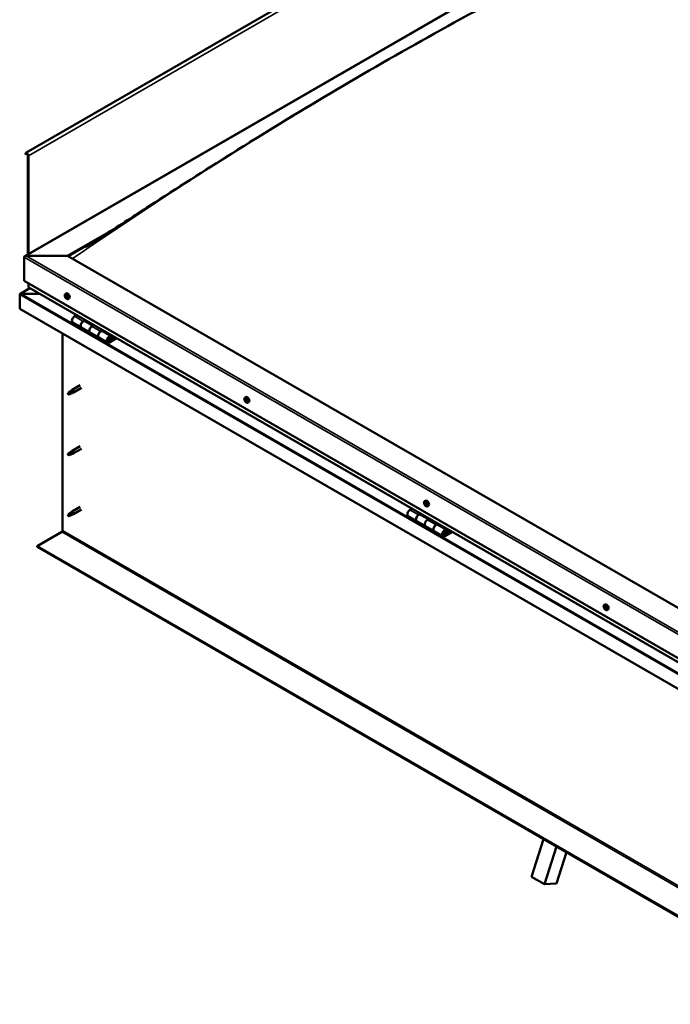
# Model space of a CAD drawing. Units: millimetres. Extents: x -6502 to 24622, y 2954 to 8837.
# Drawn here: x 9204 to 10260, y 3290 to 4889 of the extents above; entities that cross this region are included whole.
import ezdxf

# ---------------------------------------------------------------- set-up
doc = ezdxf.new("R2010")
doc.units = ezdxf.units.MM
doc.header["$LTSCALE"] = 25
doc.layers.add('Visible (ISO)', color=7, linetype='Continuous', lineweight=50)
doc.layers.add('Visible Narrow (ISO)', color=7, linetype='Continuous', lineweight=35)

msp = doc.modelspace()

# ---------------------------------------------------------------- linework, layer by layer
at = {"layer": 'Visible (ISO)'}
for p, q in [((11264.1, 5856.5), (9213.5, 4672.6)), ((9211.7, 4505.1), (10271.3, 5116.9)), ((9213.1, 4672.3), (9212.4, 4671.3)), ((9213.4, 4670.1), (9212.4, 4671.3)), ((9213.4, 4670.1), (9215.3, 4671.2)), ((9213.4, 4670.1), (9214.1, 4671.1)), ((9216.7, 4668.8), (9216.7, 4508)), ((9217.8, 4668.2), (9217.8, 4508.6)), ((9281.4, 4505.7), (9354.7, 4548)), ((9282.5, 4505.1), (9335.6, 4535.7)), ((9210.7, 4464.9), (9210.7, 4503.6)), ((9210.7, 4503.6), (9210.7, 4464.9)), ((9214.2, 4505.7), (9281.4, 4505.7)), ((9281.4, 4505.7), (9214.2, 4505.7)), ((10518.8, 3791.3), (9281.4, 4505.7)), ((9210.7, 4464.9), (10518.8, 3709.6)), ((9220.2, 4452.9), (9204.4, 4443.7)), ((9217.7, 4454.7), (9217.7, 4460.8)), ((9217.7, 4460.8), (9217.7, 4454.7)), ((10518.8, 3703.1), (9218.2, 4454.1)), ((9203.6, 4442.8), (9203.6, 4442.8)), ((9203.6, 4419.5), (9203.6, 4442.8)), ((9203.6, 4442.8), (9203.6, 4442.8)), ((9203.6, 4442.8), (9203.6, 4442.8)), ((9203.6, 4442.7), (9203.6, 4419.5)), ((9203.6, 4419.5), (9203.6, 4442.7)), ((9205.9, 4444), (9235.6, 4444)), ((9235.5, 4444), (9205.9, 4444)), ((9277.7, 4443.7), (9279, 4444.5)), ((9278.5, 4440.5), (9279.1, 4440.9)), ((9279.7, 4437.6), (9280.5, 4438)), ((9282.4, 4435.5), (9283.8, 4436.3)), ((9203.6, 4419.5), (9203.6, 4419.5)), ((10518.8, 3660.2), (9203.6, 4419.5)), ((9295.9, 4409.2), (9292.7, 4407.3)), ((9306.8, 4399.1), (9310.1, 4401)), ((9322.7, 4392), (9309.8, 4399.4)), ((9311.5, 4400.2), (9310, 4399.3)), ((9310.4, 4399.6), (9310.8, 4399.3)), ((9310.7, 4399), (9310.8, 4399.3)), ((9310.8, 4399.3), (9312.1, 4399.6)), ((9311.2, 4400), (9312.1, 4399.6)), ((9312.1, 4399.6), (9311.8, 4398.3)), ((9289.7, 4397.2), (9303.8, 4389)), ((9318, 4380.9), (9303.8, 4389)), ((9324.2, 4392.8), (9321, 4391)), ((9335.1, 4382.8), (9338.4, 4384.7)), ((9352.3, 4374.9), (9338.1, 4383.1)), ((9339.8, 4383.9), (9338.3, 4383)), ((9338.7, 4383.2), (9339, 4383)), ((9338.9, 4382.6), (9339, 4383)), ((9339, 4383), (9340.4, 4383.2)), ((9339.5, 4383.7), (9340.4, 4383.2)), ((9340.4, 4383.2), (9340, 4382)), ((9273.3, 4059.7), (9273.3, 4379.3)), ((9318, 4380.9), (9332.1, 4372.7)), ((9346.3, 4364.5), (9332.1, 4372.7)), ((9359.6, 4372.4), (9349.3, 4366.5)), ((9361, 4371.6), (9349.3, 4364.8)), ((9353.2, 4369.1), (9350.9, 4370.4)), ((9351.9, 4372.4), (9353.2, 4369.1)), ((9353.2, 4369.1), (9354.5, 4370.5)), ((9354.5, 4370.5), (9353.3, 4373.7)), ((9287.4, 4285.9), (9283.3, 4283.5)), ((9286.5, 4286.1), (9288.6, 4287.7)), ((9289.2, 4287.1), (9287.4, 4285.9)), ((9301.8, 4295.3), (9288.7, 4287.7)), ((9304.2, 4291.1), (9291.1, 4283.6)), ((9283.3, 4283.5), (9282.5, 4281.4)), ((9283.3, 4280.2), (9282.5, 4281.4)), ((9284.6, 4280.9), (9283.3, 4280.2)), ((9289.1, 4282.7), (9291, 4283.5)), ((9569.4, 4275.3), (9570.7, 4276.1)), ((9569.5, 4271), (9570.6, 4271.7)), ((9570.4, 4272.2), (9570.9, 4272.4)), ((9572.1, 4270.2), (9572.2, 4270.3)), ((9571.2, 4269.1), (9572, 4269.6)), ((9574.1, 4267.1), (9575.4, 4267.8)), ((9301.8, 4196.5), (9288.7, 4188.9)), ((9304.2, 4192.3), (9291.1, 4184.8)), ((9283.3, 4184.7), (9282.5, 4182.6)), ((9283.3, 4181.4), (9282.5, 4182.6)), ((9287.4, 4187.1), (9283.3, 4184.7)), ((9284.6, 4182.1), (9283.3, 4181.4)), ((9286.5, 4187.3), (9288.6, 4188.9)), ((9289.2, 4188.4), (9287.4, 4187.1)), ((9289.1, 4183.9), (9291, 4184.7)), ((9301.8, 4097.7), (9288.7, 4090.1)), ((9840.4, 4094.8), (9837.2, 4092.9)), ((9861, 4106.9), (9862.4, 4107.7)), ((9861.2, 4102.7), (9862.3, 4103.4)), ((9862.2, 4103.8), (9862.6, 4104)), ((9862.8, 4100.7), (9863.6, 4101.2)), ((9863.8, 4101.7), (9863.9, 4101.8)), ((9865.8, 4098.7), (9867.1, 4099.4)), ((9283.3, 4085.9), (9282.5, 4083.8)), ((9283.3, 4082.6), (9282.5, 4083.8)), ((9287.4, 4088.3), (9283.3, 4085.9)), ((9284.6, 4083.3), (9283.3, 4082.6)), ((9286.5, 4088.5), (9288.6, 4090.1)), ((9289.2, 4089.6), (9287.4, 4088.3)), ((9289.1, 4085.1), (9291, 4085.9)), ((9304.2, 4093.5), (9291.1, 4086)), ((9834.2, 4082.9), (9848.3, 4074.7)), ((9851.3, 4084.8), (9854.6, 4086.7)), ((9867.2, 4077.6), (9854.3, 4085.1)), ((9856, 4085.8), (9854.5, 4085)), ((9854.9, 4085.2), (9855.2, 4085)), ((9855.1, 4084.6), (9855.2, 4085)), ((9855.2, 4085), (9856.6, 4085.2)), ((9855.7, 4085.7), (9856.6, 4085.2)), ((9856.6, 4085.2), (9856.2, 4084)), ((9868.7, 4078.5), (9865.5, 4076.6)), ((9862.5, 4066.5), (9848.3, 4074.7)), ((9862.5, 4066.5), (9876.6, 4058.4)), ((9879.6, 4068.5), (9882.8, 4070.3)), ((9896.7, 4060.6), (9882.6, 4068.7)), ((9884.3, 4069.5), (9882.8, 4068.6)), ((9883.2, 4068.9), (9883.5, 4068.7)), ((9883.4, 4068.3), (9883.5, 4068.7)), ((9883.5, 4068.7), (9884.8, 4068.9)), ((9884, 4069.4), (9884.8, 4068.9)), ((9884.8, 4068.9), (9884.5, 4067.6)), ((9231.9, 4034.2), (9271.8, 4057.2)), ((9890.7, 4050.2), (9876.6, 4058.4)), ((9904.1, 4058.1), (9893.7, 4052.1)), ((9905.5, 4057.3), (9893.7, 4050.5)), ((9897.7, 4054.8), (9895.4, 4056.1)), ((9896.4, 4058), (9897.7, 4054.8)), ((9899, 4056.1), (9897.7, 4059.4)), ((9897.7, 4054.8), (9899, 4056.1)), ((10518.8, 3291.1), (9231.9, 4034.2)), ((9231.9, 4034.2), (9231.9, 4032.9)), ((9231.9, 4032.9), (10518.8, 3289.9)), ((10152.7, 3938.5), (10154.1, 3939.3)), ((10153.3, 3935.2), (10154, 3935.6)), ((10155, 3932.4), (10155.6, 3932.8)), ((10157.5, 3930.3), (10158.8, 3931)), ((10034.3, 3497.2), (10053.9, 3558.4)), ((10055.6, 3485), (10075.1, 3546.1)), ((10091.1, 3536.9), (10074.9, 3486)), ((10034.3, 3497.2), (10055.6, 3485)), ((10074.9, 3486), (10055.6, 3485))]:
    msp.add_line(p, q, dxfattribs=at)
for centre in [(9284.5, 4442.2), (9576.2, 4273.8), (9867.9, 4105.4), (10159.6, 3937)]:
    msp.add_arc(centre, 8, 204.1421, 215.8579, dxfattribs=at)
for centre, major_axis, start_param, end_param in [((9215.3, 4669.6), (-1.75, 3.03), 3.926991, 6.544985), ((9215.3, 4669.6), (-1, 1.73), 3.926991, 6.544985), ((9214.2, 4503.6), (3.54, 0), 1.570796, 3.141593), ((9214.2, 4503.6), (3.54, 0), 1.570796, 3.141593), ((9219.2, 4454.7), (-1.41, 0), 0, 0.785398), ((9219.2, 4454.7), (-1.41, 0), 0, 0.785398), ((9205.9, 4442.7), (-2.26, 0), 4.712389, 6.220645), ((9205.9, 4442.7), (-2.26, 0), 4.712389, 6.220645), ((9204.7, 4442.1), (0.8, -1.39), 3.86445, 3.926991), ((9204.7, 4443.4), (-0.8, -1.39), 5.435246, 5.497787), ((9279.1, 4439), (-1.1, 1.91), 0.479064, 1.33168), ((9277.9, 4440.3), (0.225, -0.39), 4.019714, 4.861305), ((9279.1, 4439), (-1.1, 1.91), 5.715052, 6.567668), ((9277.9, 4440.3), (-0.225, 0.39), 5.32702, 6.16861), ((9277.4, 4439.8), (0.394, -0.682), 0.091032, 1.719712), ((9278.1, 4438.7), (-0.225, 0.39), 0.091032, 0.932622), ((9278.1, 4438.7), (0.225, -0.39), 5.066912, 5.908502), ((9279.1, 4439), (-1.1, 1.91), 1.526262, 2.378877), ((9278.1, 4441.2), (0.394, -0.682), 5.32702, 6.9557), ((9278.4, 4437.6), (-0.394, 0.682), 4.279822, 5.908502), ((9278.9, 4440.6), (-0.225, 0.39), 6.114109, 6.9557), ((9278.6, 4440.4), (0.394, -0.682), 0.091032, 1.710573), ((9279.2, 4439.4), (-0.225, 0.39), 0.091032, 2.76691), ((9281.4, 4440.4), (-2.37, 4.11), 3.141593, 6.283185), ((9279.3, 4437.5), (0.225, -0.39), 4.279822, 5.121412), ((9279.1, 4439), (1.1, -1.91), 1.526262, 2.378877), ((9278.9, 4440.6), (-0.225, 0.39), 4.279822, 5.121412), ((9279.8, 4440.5), (0.394, -0.682), 4.279822, 5.908502), ((9279.6, 4438.3), (-0.394, 0.682), 4.279822, 5.908502), ((9279.1, 4439), (1.1, -1.91), 5.715052, 6.567668), ((9279.3, 4437.5), (0.225, -0.39), 6.114109, 6.9557), ((9280.1, 4436.9), (-0.394, 0.682), 5.32702, 6.9557), ((9280.1, 4439.3), (-0.225, 0.39), 5.066912, 5.908502), ((9280.4, 4438.2), (0.225, -0.39), 4.279822, 5.125225), ((9280.8, 4438.3), (-0.394, 0.682), 0.091032, 1.719712), ((9280.3, 4437.8), (0.225, -0.39), 5.32702, 6.16861), ((9279.1, 4439), (1.1, -1.91), 0.479064, 1.33168), ((9280.1, 4439.3), (0.225, -0.39), 0.091032, 0.932622), ((9280.3, 4437.8), (-0.225, 0.39), 4.019714, 4.861305), ((9292.7, 4402.4), (-3, -5.2), 3.926991, 6.283185), ((9306.8, 4394.2), (3, 5.2), 0, 3.141593), ((9306.8, 4394.2), (-3, -5.2), 3.926991, 6.283923), ((9321, 4386.1), (-3, -5.2), 3.926991, 6.283185), ((9321, 4386.1), (-3, -5.2), 3.926991, 6.283185), ((9335.1, 4377.9), (3, 5.2), 0, 3.141593), ((9335.1, 4377.9), (-3, -5.2), 3.926991, 6.283923), ((9349.3, 4369.7), (3, 5.2), 5.846853, 10.210176), ((9349.3, 4369.7), (-2, -3.46), 2.70526, 7.068583), ((9287.4, 4284.2), (1.03, -1.78), 0.133634, 2.356194), ((9289.9, 4285.6), (1.2, -2.08), 6.213805, 9.494158), ((9283.3, 4281.8), (1.03, -1.78), 3.861865, 5.497787), ((9283.3, 4281.8), (-1.03, 1.78), 3.861865, 5.497787), ((9570.8, 4270.6), (-1.1, 1.91), 0.310989, 1.163604), ((9569.6, 4270.6), (-0.225, 0.39), 6.206142, 7.047732), ((9569.7, 4272.1), (0.225, -0.39), 3.851639, 4.693229), ((9569.1, 4271.7), (0.394, -0.682), 6.206142, 7.834822), ((9569.6, 4270.6), (0.225, -0.39), 4.898836, 5.740427), ((9570.8, 4270.6), (-1.1, 1.91), 1.358186, 2.210802), ((9570.8, 4270.6), (-1.1, 1.91), 5.546977, 6.399592), ((9569.7, 4272.1), (-0.225, 0.39), 5.158944, 6.000535), ((9569.9, 4269.5), (0.394, -0.682), 0.970154, 2.598834), ((9570, 4272.8), (0.394, -0.682), 5.158944, 6.787624), ((9570.8, 4272.1), (-0.225, 0.39), 5.946034, 6.787624), ((9570.8, 4271.3), (-0.225, 0.39), 0.127817, 2.598834), ((9570.2, 4272.4), (0.394, -0.682), 0, 1.211659), ((9573.1, 4272), (-2.37, 4.11), 3.141593, 6.283185), ((9571, 4270.2), (0.394, -0.682), 0.970154, 2.598834), ((9570.8, 4270.6), (1.1, -1.91), 1.358186, 2.210802), ((9570.8, 4272.1), (-0.225, 0.39), 4.111747, 4.953337), ((9571.7, 4271.8), (-0.394, 0.682), 0.970154, 2.598834), ((9571.9, 4269.9), (0.225, -0.39), 4.111747, 5.429853), ((9571.9, 4270.7), (-0.225, 0.39), 4.898836, 5.740427), ((9572.5, 4269.6), (-0.394, 0.682), 6.206142, 7.834822), ((9571.9, 4270.7), (0.225, -0.39), 6.206142, 7.047732), ((9570.8, 4270.6), (1.1, -1.91), 0.310989, 1.163604), ((9570.7, 4269.2), (0.225, -0.39), 4.111747, 4.953337), ((9570.7, 4269.2), (0.225, -0.39), 5.946034, 6.787624), ((9570.8, 4270.6), (1.1, -1.91), 5.546977, 6.399592), ((9571.6, 4268.4), (-0.394, 0.682), 5.158944, 6.787624), ((9571.9, 4269.2), (0.225, -0.39), 5.158944, 6.000535), ((9571.9, 4269.2), (-0.225, 0.39), 3.851639, 4.693229), ((9283.3, 4183), (1.03, -1.78), 3.861865, 5.497787), ((9283.3, 4183), (-1.03, 1.78), 3.861865, 5.497787), ((9287.4, 4185.4), (1.03, -1.78), 0.133634, 2.356194), ((9289.9, 4186.8), (1.2, -2.08), 6.213805, 9.494158), ((9862.5, 4102.2), (-1.1, 1.91), 0.249038, 1.101654), ((9861.3, 4102.3), (-0.225, 0.39), 6.144191, 6.985781), ((9861.4, 4103.7), (0.225, -0.39), 3.789688, 4.631278), ((9860.8, 4103.4), (0.394, -0.682), 6.144191, 7.772871), ((9861.3, 4102.3), (0.225, -0.39), 4.836886, 5.678476), ((9862.5, 4102.2), (-1.1, 1.91), 1.296236, 2.148851), ((9862.5, 4102.2), (-1.1, 1.91), 5.485026, 6.337641), ((9861.4, 4103.7), (-0.225, 0.39), 5.096994, 5.938584), ((9861.5, 4101.2), (0.394, -0.682), 0.908203, 2.536883), ((9861.8, 4104.4), (0.394, -0.682), 5.096994, 6.725674), ((9862.3, 4100.9), (0.225, -0.39), 4.049796, 4.891386), ((9862.4, 4103), (-0.225, 0.39), 0.230822, 2.536883), ((9862.6, 4103.6), (-0.225, 0.39), 5.884083, 6.725674), ((9861.9, 4104.1), (0.394, -0.682), 0, 1.003052), ((9864.8, 4103.6), (-2.37, 4.11), 3.141593, 6.283185), ((9862.3, 4100.9), (0.225, -0.39), 5.884083, 6.725674), ((9862.5, 4102.2), (1.1, -1.91), 5.485026, 6.337641), ((9862.6, 4101.9), (0.394, -0.682), 0.908203, 2.536883), ((9863.1, 4100), (-0.394, 0.682), 5.096994, 6.725673), ((9862.5, 4102.2), (1.1, -1.91), 1.296236, 2.148851), ((9862.6, 4103.6), (-0.225, 0.39), 4.049796, 4.891386), ((9863.5, 4103.2), (-0.394, 0.682), 0.908203, 2.536883), ((9863.5, 4101.5), (0.225, -0.39), 4.049796, 5.538269), ((9863.5, 4100.8), (0.225, -0.39), 5.096994, 5.938584), ((9863.6, 4102.2), (-0.225, 0.39), 4.836886, 5.678476), ((9864.2, 4101), (-0.394, 0.682), 6.144191, 7.772871), ((9863.5, 4100.8), (-0.225, 0.39), 3.789688, 4.631278), ((9862.5, 4102.2), (1.1, -1.91), 0.249038, 1.101654), ((9863.6, 4102.2), (0.225, -0.39), 6.144191, 6.985781), ((9283.3, 4084.2), (1.03, -1.78), 3.861865, 5.497787), ((9283.3, 4084.2), (-1.03, 1.78), 3.861865, 5.497787), ((9287.4, 4086.6), (1.03, -1.78), 0.133634, 2.356194), ((9289.9, 4088), (1.2, -2.08), 6.213805, 9.494158), ((9837.2, 4088), (-3, -5.2), 3.926991, 6.283185), ((9851.3, 4079.9), (3, 5.2), 0, 3.141593), ((9851.3, 4079.9), (-3, -5.2), 3.926991, 6.283185), ((9865.5, 4071.7), (-3, -5.2), 3.926991, 6.283185), ((9865.5, 4071.7), (-3, -5.2), 3.926991, 6.283185), ((9879.6, 4063.6), (3, 5.2), 0, 3.141593), ((9879.6, 4063.6), (-3, -5.2), 3.926991, 6.283185), ((9271.8, 4058.9), (-1, -1.73), 0.785398, 2.356194), ((9893.7, 4055.4), (3, 5.2), 5.846853, 10.210176), ((9893.7, 4055.4), (-2, -3.46), 2.70526, 7.068583), ((10154.1, 3933.8), (-1.1, 1.91), 0.635797, 1.488413), ((10152.9, 3934.9), (0.225, -0.39), 4.176447, 5.018038), ((10154.1, 3933.8), (-1.1, 1.91), 5.871785, 6.724401), ((10152.9, 3934.9), (-0.225, 0.39), 5.483753, 6.325343), ((10152.5, 3934.2), (0.394, -0.682), 0.247765, 1.876445), ((10152.9, 3935.9), (0.394, -0.682), 5.483753, 7.112433), ((10153.8, 3935.4), (-0.225, 0.39), 6.270842, 7.112433), ((10154.1, 3935.6), (0.225, -0.39), 4.544539, 5.018038), ((10154.1, 3933.8), (1.1, -1.91), 1.682995, 2.53561), ((10153.8, 3935.4), (-0.225, 0.39), 4.436555, 5.278146), ((10153.7, 3934.9), (0.394, -0.682), 0.247765, 1.876445), ((10156.4, 3935.2), (-2.37, 4.11), 3.141593, 6.283185), ((10154.6, 3935.5), (0.394, -0.682), 4.436555, 6.065235), ((10154.4, 3934), (-0.225, 0.39), 0.247765, 2.923643), ((10155, 3934.4), (-0.225, 0.39), 5.223645, 6.065235), ((10155.8, 3933.4), (-0.394, 0.682), 0.247765, 1.876445), ((10154.1, 3933.8), (1.1, -1.91), 0.635797, 1.488413), ((10155, 3934.4), (0.225, -0.39), 0.247765, 1.089355), ((10153.3, 3933.3), (-0.225, 0.39), 0.247765, 1.089355), ((10153.3, 3933.3), (0.225, -0.39), 5.223645, 6.065235), ((10154.1, 3933.8), (-1.1, 1.91), 1.682995, 2.53561), ((10153.7, 3932.2), (-0.394, 0.682), 4.436555, 6.065235), ((10154.5, 3932.2), (0.225, -0.39), 4.436555, 5.278146), ((10154.9, 3932.8), (-0.394, 0.682), 4.436555, 6.065235), ((10154.1, 3933.8), (1.1, -1.91), 5.871785, 6.724401), ((10154.5, 3932.2), (0.225, -0.39), 6.270842, 7.112433), ((10155.4, 3931.8), (-0.394, 0.682), 5.483753, 7.112433), ((10155.6, 3932.9), (0.225, -0.39), 4.436555, 4.820032), ((10155.4, 3932.8), (0.225, -0.39), 5.483753, 6.325343), ((10155.4, 3932.8), (-0.225, 0.39), 4.176447, 5.018038)]:
    msp.add_ellipse(centre, major_axis=major_axis, ratio=0.57735, start_param=start_param, end_param=end_param, dxfattribs=at)
for points, knots in [([(9342.7, 4540.3), (9366.9, 4555.8), (9390.8, 4571.3), (9459.2, 4615.6), (9503.6, 4644.1), (9601.2, 4705.2), (9654.4, 4737.7), (9764.2, 4802.8), (9820.7, 4835.3), (9934.2, 4898.5), (9991.1, 4929.2), (10104, 4988.1), (10160.2, 5016.2), (10220.5, 5046.9), (10226.2, 5049.8), (10236.1, 5054.9), (10240.3, 5057.1), (10245.2, 5059.7), (10245.9, 5060.1), (10247.2, 5060.8), (10247.8, 5061.1), (10248.3, 5061.4), (10248.4, 5061.4), (10248.4, 5061.5), (10248.4, 5061.5), (10248.5, 5061.5), (10248.5, 5061.5), (10248.5, 5061.5)], [0, 0, 0, 0, 10.000722, 10.000722, 28.77667, 28.77667, 51.325294, 51.325294, 75.301781, 75.301781, 99.506682, 99.506682, 123.451178, 123.451178, 125.95704, 125.95704, 127.836547, 127.836547, 128.18896, 128.18896, 128.453531, 128.453531, 128.484845, 128.484845, 128.500613, 128.500613, 128.502424, 128.502424, 128.502424, 128.502424]), ([(9310.2, 4519.9), (9310.2, 4519.9), (9310.2, 4519.9), (9310.2, 4519.9), (9310.2, 4519.9), (9310.2, 4519.9), (9310.3, 4519.9), (9310.3, 4519.9), (9310.3, 4519.9), (9310.3, 4519.9), (9310.3, 4519.9), (9310.3, 4519.9), (9310.3, 4519.9), (9310.5, 4520), (9310.5, 4520), (9312, 4520.9), (9313.3, 4521.7), (9315.8, 4523.3), (9317, 4524), (9322, 4527.1), (9325.7, 4529.4), (9333.8, 4534.6), (9338.3, 4537.5), (9342.7, 4540.3)], [261.20142, 261.20142, 261.20142, 261.20142, 261.202511, 261.202511, 261.204475, 261.204475, 261.206444, 261.206444, 261.208415, 261.208415, 261.21241, 261.21241, 261.220372, 261.220372, 261.252187, 261.252187, 261.759561, 261.759561, 262.2596, 262.2596, 263.759711, 263.759711, 265.602852, 265.602852, 265.602852, 265.602852]), ([(9277.2, 4438.9), (9277.1, 4439.3), (9276.9, 4439.7), (9276.7, 4440.5), (9276.7, 4440.9), (9276.6, 4441.6), (9276.7, 4442), (9276.8, 4442.6), (9276.9, 4442.9), (9277.2, 4443.4), (9277.4, 4443.6), (9277.7, 4443.7)], [1.60484, 1.60484, 1.60484, 1.60484, 1.883825, 1.883825, 2.162811, 2.162811, 2.441796, 2.441796, 2.720782, 2.720782, 2.999767, 2.999767, 2.999767, 2.999767]), ([(9277.6, 4440.4), (9277.6, 4440.5), (9277.6, 4440.5), (9277.6, 4440.6), (9277.7, 4440.6), (9277.7, 4440.7), (9277.7, 4440.7), (9277.7, 4440.7)], [0.17438702, 0.17438702, 0.17438702, 0.17438702, 0.18896797, 0.18896797, 0.20586323, 0.20586323, 0.21737851, 0.21737851, 0.21737851, 0.21737851]), ([(9277.9, 4438.5), (9277.9, 4438.5), (9277.9, 4438.6), (9277.8, 4438.7), (9277.8, 4438.7), (9277.8, 4438.8), (9277.8, 4438.8), (9277.8, 4438.9)], [0.17438702, 0.17438702, 0.17438702, 0.17438702, 0.18896797, 0.18896797, 0.20586323, 0.20586323, 0.21737852, 0.21737852, 0.21737852, 0.21737852]), ([(9282.4, 4435.5), (9282.2, 4435.3), (9281.9, 4435.3), (9281.3, 4435.2), (9281, 4435.3), (9280.4, 4435.5), (9280.1, 4435.6), (9279.5, 4436), (9279.2, 4436.3), (9278.6, 4436.8), (9278.3, 4437.1), (9278.1, 4437.5)], [6.14136, 6.14136, 6.14136, 6.14136, 6.420345, 6.420345, 6.699331, 6.699331, 6.978316, 6.978316, 7.257302, 7.257302, 7.536287, 7.536287, 7.536287, 7.536287]), ([(9278.8, 4441), (9278.8, 4441), (9278.8, 4441), (9278.9, 4441), (9279, 4441), (9279, 4440.9), (9279, 4440.9), (9279.1, 4440.9)], [0.17438702, 0.17438702, 0.17438702, 0.17438702, 0.18896797, 0.18896797, 0.20586323, 0.20586323, 0.21737851, 0.21737851, 0.21737851, 0.21737851]), ([(9279.4, 4437.1), (9279.4, 4437.1), (9279.4, 4437.1), (9279.3, 4437.1), (9279.3, 4437.1), (9279.2, 4437.2), (9279.2, 4437.2), (9279.1, 4437.2)], [0.17438702, 0.17438702, 0.17438702, 0.17438702, 0.18896797, 0.18896797, 0.20586323, 0.20586323, 0.21737852, 0.21737852, 0.21737852, 0.21737852]), ([(9280.2, 4439.6), (9280.3, 4439.6), (9280.3, 4439.5), (9280.4, 4439.4), (9280.4, 4439.4), (9280.4, 4439.3), (9280.4, 4439.2), (9280.4, 4439.2)], [0.17438702, 0.17438702, 0.17438702, 0.17438702, 0.18896797, 0.18896797, 0.20586323, 0.20586323, 0.21737852, 0.21737852, 0.21737852, 0.21737852]), ([(9280.6, 4437.6), (9280.6, 4437.6), (9280.6, 4437.6), (9280.6, 4437.5), (9280.6, 4437.5), (9280.5, 4437.4), (9280.5, 4437.4), (9280.5, 4437.4)], [0.17438702, 0.17438702, 0.17438702, 0.17438702, 0.18896797, 0.18896797, 0.20586323, 0.20586323, 0.21737852, 0.21737852, 0.21737852, 0.21737852]), ([(9346.8, 4366.8), (9346.8, 4366.8), (9346.9, 4366.8), (9347.2, 4366.7), (9347.5, 4366.8), (9348.1, 4366.9), (9348.4, 4367.1), (9349, 4367.5), (9349.3, 4367.8), (9349.8, 4368.4), (9350.1, 4368.7), (9350.5, 4369.4), (9350.7, 4369.8), (9351, 4370.6), (9351.1, 4370.9), (9351.1, 4371.7), (9351.1, 4372.1), (9351, 4372.7), (9350.9, 4373), (9350.6, 4373.3), (9350.6, 4373.4), (9350.6, 4373.4)], [0.923843, 0.923843, 0.923843, 0.923843, 0.99245, 0.99245, 1.275856, 1.275856, 1.603156, 1.603156, 1.945171, 1.945171, 2.284478, 2.284478, 2.621844, 2.621844, 2.960749, 2.960749, 3.30275, 3.30275, 3.633096, 3.633096, 3.684957, 3.684957, 3.684957, 3.684957]), ([(9281.8, 4282.8), (9282.1, 4282.9), (9282.3, 4283.1), (9283.1, 4283.6), (9283.6, 4284), (9284.7, 4284.8), (9285.3, 4285.2), (9286, 4285.7), (9286.1, 4285.8), (9286.2, 4285.9)], [1.0296095, 1.0296095, 1.0296095, 1.0296095, 1.1266468, 1.1266468, 1.3399415, 1.3399415, 1.5532361, 1.5532361, 1.5988171, 1.5988171, 1.5988171, 1.5988171]), ([(9286.2, 4285.9), (9286.4, 4286), (9286.6, 4286.2), (9287.1, 4286.5), (9287.4, 4286.7), (9288, 4287), (9288.4, 4287.2), (9288.8, 4287.2), (9288.9, 4287.2), (9289.1, 4287.2), (9289.2, 4287.2), (9289.2, 4287.1)], [0.9722954, 0.9722954, 0.9722954, 0.9722954, 1.054543, 1.054543, 1.1645704, 1.1645704, 1.2620554, 1.2620554, 1.289972, 1.289972, 1.3178886, 1.3178886, 1.3178886, 1.3178886]), ([(9284.7, 4280.9), (9285, 4281), (9285.2, 4281.1), (9286, 4281.5), (9286.5, 4281.7), (9287.4, 4282.1), (9287.9, 4282.2), (9288.4, 4282.4), (9288.4, 4282.5), (9288.5, 4282.5)], [1.0298299, 1.0298299, 1.0298299, 1.0298299, 1.1268672, 1.1268672, 1.3401618, 1.3401618, 1.5534565, 1.5534565, 1.5990374, 1.5990374, 1.5990374, 1.5990374]), ([(9288.5, 4282.5), (9288.7, 4282.5), (9288.8, 4282.6), (9289, 4282.7), (9289, 4282.7), (9289.1, 4282.7)], [0.9725494, 0.9725494, 0.9725494, 0.9725494, 1.0547969, 1.0547969, 1.0865436, 1.0865436, 1.0865436, 1.0865436]), ([(9568.9, 4270.5), (9568.7, 4270.9), (9568.6, 4271.3), (9568.4, 4272.1), (9568.3, 4272.5), (9568.3, 4273.2), (9568.3, 4273.6), (9568.5, 4274.2), (9568.6, 4274.5), (9568.9, 4275), (9569.1, 4275.2), (9569.4, 4275.3)], [1.436764, 1.436764, 1.436764, 1.436764, 1.71575, 1.71575, 1.994735, 1.994735, 2.273721, 2.273721, 2.552706, 2.552706, 2.831692, 2.831692, 2.831692, 2.831692]), ([(9569.5, 4270.4), (9569.4, 4270.5), (9569.4, 4270.5), (9569.4, 4270.6), (9569.4, 4270.7), (9569.3, 4270.7), (9569.3, 4270.8), (9569.3, 4270.8)], [0.17438702, 0.17438702, 0.17438702, 0.17438702, 0.18896797, 0.18896797, 0.20586323, 0.20586323, 0.21737852, 0.21737852, 0.21737852, 0.21737852]), ([(9569.4, 4272.3), (9569.4, 4272.3), (9569.4, 4272.3), (9569.4, 4272.4), (9569.5, 4272.4), (9569.5, 4272.5), (9569.5, 4272.5), (9569.6, 4272.5)], [0.17438702, 0.17438702, 0.17438702, 0.17438702, 0.18896797, 0.18896797, 0.20586323, 0.20586323, 0.21737851, 0.21737851, 0.21737851, 0.21737851]), ([(9570.7, 4272.5), (9570.7, 4272.5), (9570.8, 4272.5), (9570.9, 4272.4), (9570.9, 4272.4), (9571, 4272.4), (9571, 4272.3), (9571, 4272.3)], [0.17438702, 0.17438702, 0.17438702, 0.17438702, 0.18896797, 0.18896797, 0.20586323, 0.20586323, 0.21737851, 0.21737851, 0.21737851, 0.21737851]), ([(9572.1, 4270.9), (9572.1, 4270.8), (9572.2, 4270.8), (9572.2, 4270.7), (9572.2, 4270.6), (9572.2, 4270.5), (9572.2, 4270.5), (9572.2, 4270.5)], [0.17438702, 0.17438702, 0.17438702, 0.17438702, 0.18896797, 0.18896797, 0.20586323, 0.20586323, 0.21737852, 0.21737852, 0.21737852, 0.21737852]), ([(9574.1, 4267.1), (9573.9, 4266.9), (9573.6, 4266.9), (9573, 4266.8), (9572.7, 4266.9), (9572.1, 4267.1), (9571.8, 4267.2), (9571.2, 4267.6), (9570.8, 4267.9), (9570.3, 4268.4), (9570, 4268.7), (9569.7, 4269.1)], [5.973284, 5.973284, 5.973284, 5.973284, 6.25227, 6.25227, 6.531255, 6.531255, 6.810241, 6.810241, 7.089226, 7.089226, 7.368212, 7.368212, 7.368212, 7.368212]), ([(9570.9, 4268.8), (9570.8, 4268.8), (9570.8, 4268.8), (9570.7, 4268.8), (9570.7, 4268.9), (9570.6, 4268.9), (9570.6, 4269), (9570.6, 4269)], [0.17438702, 0.17438702, 0.17438702, 0.17438702, 0.18896797, 0.18896797, 0.20586323, 0.20586323, 0.21737852, 0.21737852, 0.21737852, 0.21737852]), ([(9572.2, 4269), (9572.2, 4269), (9572.2, 4268.9), (9572.1, 4268.9), (9572.1, 4268.9), (9572.1, 4268.8), (9572, 4268.8), (9572, 4268.8)], [0.17438702, 0.17438702, 0.17438702, 0.17438702, 0.18896797, 0.18896797, 0.20586323, 0.20586323, 0.21737852, 0.21737852, 0.21737852, 0.21737852]), ([(9281.8, 4184), (9282.1, 4184.1), (9282.3, 4184.3), (9283.1, 4184.8), (9283.6, 4185.2), (9284.7, 4186), (9285.3, 4186.4), (9286, 4186.9), (9286.1, 4187), (9286.2, 4187.1)], [1.0296095, 1.0296095, 1.0296095, 1.0296095, 1.1266468, 1.1266468, 1.3399415, 1.3399415, 1.5532361, 1.5532361, 1.5988171, 1.5988171, 1.5988171, 1.5988171]), ([(9284.7, 4182.1), (9285, 4182.2), (9285.2, 4182.3), (9286, 4182.7), (9286.5, 4182.9), (9287.4, 4183.3), (9287.9, 4183.4), (9288.4, 4183.6), (9288.4, 4183.7), (9288.5, 4183.7)], [1.0298299, 1.0298299, 1.0298299, 1.0298299, 1.1268672, 1.1268672, 1.3401618, 1.3401618, 1.5534565, 1.5534565, 1.5990374, 1.5990374, 1.5990374, 1.5990374]), ([(9286.2, 4187.1), (9286.4, 4187.2), (9286.6, 4187.4), (9287.1, 4187.7), (9287.4, 4187.9), (9288, 4188.3), (9288.4, 4188.4), (9288.8, 4188.4), (9288.9, 4188.4), (9289.1, 4188.4), (9289.2, 4188.4), (9289.2, 4188.4)], [0.9722954, 0.9722954, 0.9722954, 0.9722954, 1.054543, 1.054543, 1.1645704, 1.1645704, 1.2620554, 1.2620554, 1.289972, 1.289972, 1.3178886, 1.3178886, 1.3178886, 1.3178886]), ([(9288.5, 4183.7), (9288.7, 4183.8), (9288.8, 4183.8), (9289, 4183.9), (9289, 4183.9), (9289.1, 4183.9)], [0.9725494, 0.9725494, 0.9725494, 0.9725494, 1.0547969, 1.0547969, 1.0865436, 1.0865436, 1.0865436, 1.0865436]), ([(9860.6, 4102.1), (9860.4, 4102.5), (9860.3, 4102.9), (9860.1, 4103.7), (9860, 4104.1), (9860, 4104.8), (9860, 4105.2), (9860.2, 4105.8), (9860.3, 4106.1), (9860.6, 4106.6), (9860.8, 4106.8), (9861, 4106.9)], [1.374813, 1.374813, 1.374813, 1.374813, 1.653799, 1.653799, 1.932784, 1.932784, 2.21177, 2.21177, 2.490755, 2.490755, 2.769741, 2.769741, 2.769741, 2.769741]), ([(9861.1, 4102.1), (9861.1, 4102.2), (9861.1, 4102.2), (9861, 4102.3), (9861, 4102.4), (9861, 4102.5), (9861, 4102.5), (9861, 4102.5)], [0.17438702, 0.17438702, 0.17438702, 0.17438702, 0.18896797, 0.18896797, 0.20586323, 0.20586323, 0.21737852, 0.21737852, 0.21737852, 0.21737852]), ([(9861.1, 4103.9), (9861.1, 4104), (9861.1, 4104), (9861.2, 4104.1), (9861.2, 4104.1), (9861.3, 4104.1), (9861.3, 4104.1), (9861.3, 4104.1)], [0.17438702, 0.17438702, 0.17438702, 0.17438702, 0.18896797, 0.18896797, 0.20586323, 0.20586323, 0.21737851, 0.21737851, 0.21737851, 0.21737851]), ([(9865.8, 4098.7), (9865.6, 4098.5), (9865.3, 4098.5), (9864.7, 4098.4), (9864.4, 4098.5), (9863.8, 4098.7), (9863.5, 4098.8), (9862.8, 4099.2), (9862.5, 4099.5), (9861.9, 4100), (9861.7, 4100.3), (9861.4, 4100.7)], [5.911334, 5.911334, 5.911334, 5.911334, 6.190319, 6.190319, 6.469305, 6.469305, 6.74829, 6.74829, 7.027276, 7.027276, 7.306261, 7.306261, 7.306261, 7.306261]), ([(9862.4, 4100.4), (9862.4, 4100.5), (9862.4, 4100.5), (9862.3, 4100.5), (9862.3, 4100.5), (9862.2, 4100.6), (9862.2, 4100.6), (9862.1, 4100.7)], [0.17438702, 0.17438702, 0.17438702, 0.17438702, 0.18896797, 0.18896797, 0.20586323, 0.20586323, 0.21737852, 0.21737852, 0.21737852, 0.21737852]), ([(9862.5, 4104), (9862.5, 4104), (9862.6, 4104), (9862.6, 4104), (9862.7, 4103.9), (9862.7, 4103.9), (9862.8, 4103.8), (9862.8, 4103.8)], [0.17438702, 0.17438702, 0.17438702, 0.17438702, 0.18896797, 0.18896797, 0.20586323, 0.20586323, 0.21737851, 0.21737851, 0.21737851, 0.21737851]), ([(9863.8, 4100.5), (9863.8, 4100.5), (9863.8, 4100.5), (9863.8, 4100.4), (9863.7, 4100.4), (9863.7, 4100.4), (9863.7, 4100.4), (9863.6, 4100.4)], [0.17438702, 0.17438702, 0.17438702, 0.17438702, 0.18896797, 0.18896797, 0.20586323, 0.20586323, 0.21737852, 0.21737852, 0.21737852, 0.21737852]), ([(9863.8, 4102.3), (9863.9, 4102.3), (9863.9, 4102.3), (9863.9, 4102.2), (9863.9, 4102.1), (9863.9, 4102), (9863.9, 4102), (9863.9, 4101.9)], [0.17438702, 0.17438702, 0.17438702, 0.17438702, 0.18896797, 0.18896797, 0.20586323, 0.20586323, 0.21737852, 0.21737852, 0.21737852, 0.21737852]), ([(9281.8, 4085.2), (9282.1, 4085.3), (9282.3, 4085.5), (9283.1, 4086), (9283.6, 4086.4), (9284.7, 4087.2), (9285.3, 4087.6), (9286, 4088.1), (9286.1, 4088.2), (9286.2, 4088.3)], [1.0296095, 1.0296095, 1.0296095, 1.0296095, 1.1266468, 1.1266468, 1.3399415, 1.3399415, 1.5532361, 1.5532361, 1.5988171, 1.5988171, 1.5988171, 1.5988171]), ([(9284.7, 4083.3), (9285, 4083.4), (9285.2, 4083.5), (9286, 4083.9), (9286.5, 4084.1), (9287.4, 4084.5), (9287.9, 4084.7), (9288.4, 4084.8), (9288.4, 4084.9), (9288.5, 4084.9)], [1.0298299, 1.0298299, 1.0298299, 1.0298299, 1.1268672, 1.1268672, 1.3401618, 1.3401618, 1.5534565, 1.5534565, 1.5990374, 1.5990374, 1.5990374, 1.5990374]), ([(9286.2, 4088.3), (9286.4, 4088.4), (9286.6, 4088.6), (9287.1, 4088.9), (9287.4, 4089.1), (9288, 4089.5), (9288.4, 4089.6), (9288.8, 4089.6), (9288.9, 4089.6), (9289.1, 4089.6), (9289.2, 4089.6), (9289.2, 4089.6)], [0.9722954, 0.9722954, 0.9722954, 0.9722954, 1.054543, 1.054543, 1.1645704, 1.1645704, 1.2620554, 1.2620554, 1.289972, 1.289972, 1.3178886, 1.3178886, 1.3178886, 1.3178886]), ([(9288.5, 4084.9), (9288.7, 4085), (9288.8, 4085), (9289, 4085.1), (9289, 4085.1), (9289.1, 4085.1)], [0.9725494, 0.9725494, 0.9725494, 0.9725494, 1.0547969, 1.0547969, 1.0865436, 1.0865436, 1.0865436, 1.0865436]), ([(9891.2, 4052.4), (9891.3, 4052.4), (9891.4, 4052.4), (9891.7, 4052.4), (9892, 4052.4), (9892.6, 4052.6), (9892.9, 4052.7), (9893.5, 4053.1), (9893.8, 4053.4), (9894.3, 4054), (9894.6, 4054.3), (9895, 4055.1), (9895.2, 4055.4), (9895.4, 4056.2), (9895.5, 4056.6), (9895.6, 4057.3), (9895.6, 4057.7), (9895.5, 4058.4), (9895.3, 4058.7), (9895.1, 4059), (9895.1, 4059), (9895, 4059)], [0.923253, 0.923253, 0.923253, 0.923253, 0.99245, 0.99245, 1.275856, 1.275856, 1.603156, 1.603156, 1.945171, 1.945171, 2.284478, 2.284478, 2.621844, 2.621844, 2.960749, 2.960749, 3.30275, 3.30275, 3.633096, 3.633096, 3.685547, 3.685547, 3.685547, 3.685547]), ([(10152.3, 3933.7), (10152.1, 3934.1), (10152, 3934.5), (10151.8, 3935.3), (10151.7, 3935.7), (10151.7, 3936.4), (10151.7, 3936.8), (10151.8, 3937.4), (10152, 3937.7), (10152.3, 3938.2), (10152.5, 3938.4), (10152.7, 3938.5)], [1.761573, 1.761573, 1.761573, 1.761573, 2.040558, 2.040558, 2.319544, 2.319544, 2.598529, 2.598529, 2.877515, 2.877515, 3.1565, 3.1565, 3.1565, 3.1565]), ([(10152.6, 3935), (10152.6, 3935), (10152.6, 3935.1), (10152.6, 3935.2), (10152.6, 3935.2), (10152.6, 3935.3), (10152.7, 3935.3), (10152.7, 3935.3)], [0.17438702, 0.17438702, 0.17438702, 0.17438702, 0.18896797, 0.18896797, 0.20586323, 0.20586323, 0.21737851, 0.21737851, 0.21737851, 0.21737851]), ([(10153.6, 3935.8), (10153.6, 3935.9), (10153.6, 3935.9), (10153.7, 3935.9), (10153.8, 3935.9), (10153.8, 3935.8), (10153.8, 3935.8), (10153.9, 3935.8)], [0.17438702, 0.17438702, 0.17438702, 0.17438702, 0.18896797, 0.18896797, 0.20586323, 0.20586323, 0.21737851, 0.21737851, 0.21737851, 0.21737851]), ([(10155.1, 3934.7), (10155.2, 3934.7), (10155.2, 3934.6), (10155.3, 3934.5), (10155.3, 3934.5), (10155.3, 3934.4), (10155.3, 3934.4), (10155.3, 3934.3)], [0.17438702, 0.17438702, 0.17438702, 0.17438702, 0.18896797, 0.18896797, 0.20586323, 0.20586323, 0.21737852, 0.21737852, 0.21737852, 0.21737852]), ([(10153.2, 3933), (10153.1, 3933), (10153.1, 3933.1), (10153, 3933.2), (10153, 3933.2), (10153, 3933.3), (10153, 3933.3), (10153, 3933.4)], [0.17438702, 0.17438702, 0.17438702, 0.17438702, 0.18896797, 0.18896797, 0.20586323, 0.20586323, 0.21737852, 0.21737852, 0.21737852, 0.21737852]), ([(10157.5, 3930.3), (10157.2, 3930.1), (10157, 3930.1), (10156.4, 3930), (10156.1, 3930.1), (10155.5, 3930.3), (10155.1, 3930.4), (10154.5, 3930.8), (10154.2, 3931), (10153.6, 3931.6), (10153.3, 3931.9), (10153.1, 3932.3)], [0.014908, 0.014908, 0.014908, 0.014908, 0.293893, 0.293893, 0.572879, 0.572879, 0.851864, 0.851864, 1.13085, 1.13085, 1.409835, 1.409835, 1.409835, 1.409835]), ([(10154.7, 3931.8), (10154.7, 3931.8), (10154.7, 3931.8), (10154.6, 3931.8), (10154.6, 3931.8), (10154.5, 3931.9), (10154.5, 3931.9), (10154.4, 3931.9)], [0.17438702, 0.17438702, 0.17438702, 0.17438702, 0.18896797, 0.18896797, 0.20586323, 0.20586323, 0.21737852, 0.21737852, 0.21737852, 0.21737852]), ([(10155.7, 3932.7), (10155.7, 3932.6), (10155.7, 3932.6), (10155.7, 3932.5), (10155.7, 3932.5), (10155.7, 3932.4), (10155.6, 3932.4), (10155.6, 3932.4)], [0.17438702, 0.17438702, 0.17438702, 0.17438702, 0.18896797, 0.18896797, 0.20586323, 0.20586323, 0.21737852, 0.21737852, 0.21737852, 0.21737852])]:
    msp.add_open_spline(points, degree=3, knots=knots, dxfattribs=at)
for points in [[(9282.5, 4281.4), (9282.3, 4281.8), (9282, 4282.3), (9281.8, 4282.8)], [(9282.5, 4281.4), (9283.2, 4281.2), (9284, 4281.1), (9284.7, 4280.9)], [(9282.5, 4182.6), (9282.3, 4183), (9282, 4183.5), (9281.8, 4184)], [(9282.5, 4182.6), (9283.2, 4182.4), (9284, 4182.3), (9284.7, 4182.1)], [(9282.5, 4083.8), (9282.3, 4084.2), (9282, 4084.7), (9281.8, 4085.2)], [(9282.5, 4083.8), (9283.2, 4083.6), (9284, 4083.5), (9284.7, 4083.3)]]:
    msp.add_open_spline(points, degree=3, dxfattribs=at)
at = {"layer": 'Visible Narrow (ISO)'}
for p, q in [((11268.4, 5852.1), (9217.8, 4668.2)), ((10271.3, 5116), (9214.2, 4505.7)), ((9214.1, 4671.1), (9213.1, 4672.3)), ((9214.6, 4671.4), (9214.1, 4671.1)), ((9217.8, 4668.2), (9216.7, 4668.8)), ((10518.8, 3748.4), (9210.7, 4503.6)), ((9214.2, 4505.7), (10518.8, 3752.5)), ((9220.7, 4452.6), (9205.9, 4444)), ((10518.8, 3703.5), (9217.7, 4454.7)), ((9203.6, 4442.7), (10518.8, 3683.4)), ((9205.9, 4444), (10518.8, 3686)), ((9277.7, 4440.1), (9278.4, 4440.5)), ((9277.8, 4439.1), (9279, 4439.8)), ((9278.2, 4438.3), (9279.4, 4439)), ((9278.6, 4440.8), (9278.9, 4441)), ((9279, 4437.5), (9280.1, 4438.2)), ((9280.2, 4437.5), (9280.6, 4437.7)), ((9292.7, 4407.3), (9306.8, 4399.1)), ((9321, 4391), (9335.1, 4382.8)), ((9348.3, 4367), (9349.3, 4366.5)), ((9351.9, 4372.4), (9350.8, 4373)), ((9569.5, 4271.9), (9570, 4272.2)), ((9569.7, 4270.2), (9570.9, 4270.9)), ((9570.4, 4269.3), (9571.6, 4270)), ((9570.5, 4272.4), (9570.8, 4272.5)), ((9572.1, 4270.3), (9572.2, 4270.3)), ((9571.7, 4268.9), (9572.2, 4269.2)), ((9861.2, 4103.6), (9861.7, 4103.9)), ((9861.4, 4101.9), (9862.5, 4102.6)), ((9862, 4101), (9863.2, 4101.7)), ((9862.3, 4103.9), (9862.5, 4104)), ((9863.4, 4100.5), (9863.8, 4100.7)), ((9863.8, 4101.8), (9863.9, 4101.8)), ((9837.2, 4092.9), (9851.3, 4084.8)), ((9865.5, 4076.6), (9879.6, 4068.5)), ((9271.8, 4057.2), (10558.8, 3314.2)), ((9273.3, 4059.7), (10560.2, 3316.7)), ((9892.8, 4052.7), (9893.7, 4052.1)), ((9896.4, 4058), (9895.3, 4058.7)), ((10152.8, 3934.7), (10153.9, 3935.3)), ((10153, 3933.6), (10154.1, 3934.3)), ((10153.5, 3935.6), (10153.8, 3935.8)), ((10153.4, 3932.9), (10154.6, 3933.5)), ((10154.2, 3932.2), (10155.4, 3932.9)), ((10155.4, 3932.4), (10155.7, 3932.6))]:
    msp.add_line(p, q, dxfattribs=at)
for centre, major_axis, start_param, end_param in [((9783.4, -1262.2), (-3720.4, -6443.9), 3.832775, 4.021022), ((9279.9, 4439.5), (-2.33, 4.04), 1.746665, 7.678113), ((9280.1, 4439.6), (-2.37, 4.11), 3.141593, 6.283185), ((9348.6, 4370.1), (1.7, 2.94), 2.887222, 6.537556), ((9571.6, 4271.1), (-2.33, 4.04), 1.746665, 7.678113), ((9571.7, 4271.2), (-2.37, 4.11), 3.141593, 6.283185), ((9863.3, 4102.7), (-2.33, 4.04), 1.746665, 7.678113), ((9863.4, 4102.8), (-2.37, 4.11), 3.141593, 6.283185), ((9893, 4055.8), (1.7, 2.94), 2.885062, 6.539716), ((10155, 3934.3), (-2.33, 4.04), 1.746665, 7.678113), ((10155.1, 3934.4), (-2.37, 4.11), 3.141593, 6.283185)]:
    msp.add_ellipse(centre, major_axis=major_axis, ratio=0.57735, start_param=start_param, end_param=end_param, dxfattribs=at)

doc.saveas('drawing.dxf')
